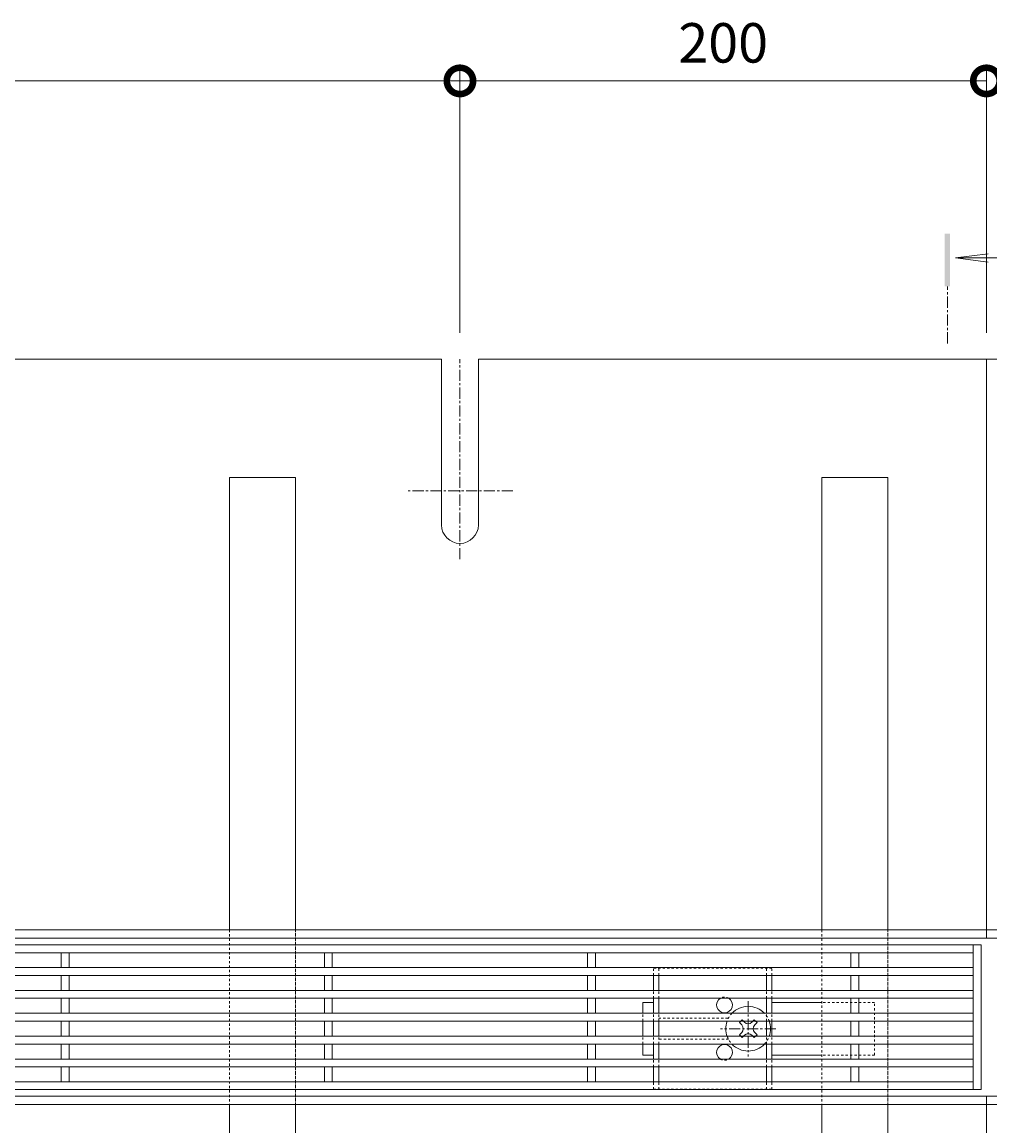
# Model space of a CAD drawing. Extents: x 530 to 3535, y 276 to 2258.
# Drawn here: x 1551 to 1919, y 1814 to 2234 of the extents above; entities that cross this region are included whole.
import ezdxf

# ---------------------------------------------------------------- set-up
doc = ezdxf.new("R2010")
doc.units = 0
for name, pattern in [('JWW_CENTER1', [13.546667, 4.233333, -0.846667, 0.846667, -0.846667, 4.233333, -0.846667, 0.846667, -0.846667]), ('中心線（短）', [6.773333, 4.233333, -0.846667, 0.846667, -0.846667]), ('点線（標準）', [1.693333, 0.846667, -0.846667])]:
    doc.linetypes.add(name, pattern=pattern)
doc.layers.get('0').update_dxf_attribs({"lineweight": 9})
doc.layers.get('Defpoints').update_dxf_attribs({"lineweight": 9})
for name, color, linetype, lineweight in [('スライドスクリューロック', 7, 'Continuous', 9), ('スリット蓋', 3, 'Continuous', 9), ('寸法', 7, 'Continuous', 9), ('枠', 7, 'Continuous', 9), ('矢視', 4, 'Continuous', 9), ('角パイプ（蓋受け）', 7, 'Continuous', 9), ('角パイプ（補強梁）', 7, 'Continuous', 9)]:
    doc.layers.add(name, color=color, linetype=linetype, lineweight=lineweight)
doc.layers.get('0').off()
doc.styles.add('(K)MSゴシック', font='MS Gothic.ttf')
doc.dimstyles.new('KAD-1', dxfattribs={"dimtxt": 3, "dimasz": 4, "dimexe": 1, "dimexo": 2, "dimgap": 1, "dimtad": 1, "dimdec": 1, "dimdsep": 46, "dimtxsty": '(K)MSゴシック', "dimblk": 'DOTSMALL', "dimcen": 0, "dimclrd": 7, "dimclre": 256, "dimclrt": 2, "dimadec": 0, "dimazin": 0, "dimtfac": 1, "dimtdec": 1, "dimtmove": 0, "dimatfit": 3, "dimldrblk": 'DOTSMALL', "dimfxl": 1, "dimtfill": 1, "dimlwd": -1, "dimlwe": -1, "dimarcsym": 0})

# ---------------------------------------------------------------- blocks, each defined once
blk = doc.blocks.new('_DotSmall')
at = {"color": 0, "linetype": 'ByBlock', "const_width": 0.5}
blk.add_lwpolyline([(-0.0625, 0, 1), (0.0625, 0, 1)], format="xyb", close=True, dxfattribs=at)
blk = doc.blocks.new('*D29')
at = {"layer": 'Defpoints', "color": 0, "linetype": '点線（標準）', "lineweight": 9, "transparency": 16777216}
for p in [(1717.72, 2211.39), (1117.72, 2105.71), (1717.72, 2105.71)]:
    blk.add_point(p, dxfattribs=at)
at = {"layer": '寸法', "transparency": 16777216}
for p, q in [((1117.72, 2115.71), (1117.72, 2216.39)), ((1717.72, 2115.71), (1717.72, 2216.39))]:
    blk.add_line(p, q, dxfattribs=at)
at = {"layer": '寸法', "color": 7, "transparency": 16777216}
blk.add_line((1117.72, 2211.39), (1717.72, 2211.39), dxfattribs=at)
at = {"layer": '寸法', "color": 7, "linetype": '点線（標準）', "transparency": 16777216, "xscale": 20, "yscale": 20, "zscale": 20, "rotation": 180}
blk.add_blockref('_DotSmall', (1117.72, 2211.39), dxfattribs=at)
at = {"layer": '寸法', "color": 7, "linetype": '点線（標準）', "transparency": 16777216, "xscale": 20, "yscale": 20, "zscale": 20}
blk.add_blockref('_DotSmall', (1717.72, 2211.39), dxfattribs=at)
at = {"layer": '寸法', "color": 2, "linetype": '点線（標準）', "lineweight": 9, "transparency": 16777216, "insert": (1417.72, 2223.89), "char_height": 15, "attachment_point": 5, "style": '(K)MSゴシック', "bg_fill": 3, "box_fill_scale": 1.1, "bg_fill_color": 256, "bg_fill_true_color": 13158600, "bg_fill_transparency": 0}
blk.add_mtext('600', dxfattribs=at)
blk = doc.blocks.new('*D30')
at = {"layer": 'Defpoints', "color": 0, "linetype": '点線（標準）', "lineweight": 9, "transparency": 16777216}
for p in [(1917.72, 2211.39), (1717.72, 2105.71), (1917.72, 2105.71)]:
    blk.add_point(p, dxfattribs=at)
at = {"layer": '寸法', "transparency": 16777216}
for p, q in [((1717.72, 2115.71), (1717.72, 2216.39)), ((1917.72, 2115.71), (1917.72, 2216.39))]:
    blk.add_line(p, q, dxfattribs=at)
at = {"layer": '寸法', "color": 7, "transparency": 16777216}
blk.add_line((1717.72, 2211.39), (1917.72, 2211.39), dxfattribs=at)
at = {"layer": '寸法', "color": 7, "linetype": '点線（標準）', "transparency": 16777216, "xscale": 20, "yscale": 20, "zscale": 20, "rotation": 180}
blk.add_blockref('_DotSmall', (1717.72, 2211.39), dxfattribs=at)
at = {"layer": '寸法', "color": 7, "linetype": '点線（標準）', "transparency": 16777216, "xscale": 20, "yscale": 20, "zscale": 20}
blk.add_blockref('_DotSmall', (1917.72, 2211.39), dxfattribs=at)
at = {"layer": '寸法', "color": 2, "linetype": '点線（標準）', "lineweight": 9, "transparency": 16777216, "insert": (1817.72, 2223.89), "char_height": 15, "attachment_point": 5, "style": '(K)MSゴシック', "bg_fill": 3, "box_fill_scale": 1.1, "bg_fill_color": 256, "bg_fill_true_color": 13158600, "bg_fill_transparency": 0}
blk.add_mtext('200', dxfattribs=at)

msp = doc.modelspace()

# ---------------------------------------------------------------- linework, layer by layer
at = {"layer": 'スライドスクリューロック', "color": 2, "linetype": '点線（標準）', "lineweight": 5}
for p, q in [((1836.22, 1874.36), (1791.22, 1874.36)), ((1791.22, 1871.61), (1791.22, 1874.36)), ((1793.22, 1871.61), (1793.22, 1874.36)), ((1834.22, 1871.61), (1834.22, 1874.36)), ((1836.22, 1871.61), (1836.22, 1874.36)), ((1791.22, 1862.91), (1791.22, 1865.91)), ((1793.22, 1862.91), (1793.22, 1865.91)), ((1834.22, 1862.91), (1834.22, 1865.91)), ((1836.22, 1862.91), (1836.22, 1865.91)), ((1791.22, 1854.21), (1791.22, 1857.21)), ((1793.22, 1854.21), (1793.22, 1857.21)), ((1834.22, 1854.21), (1834.22, 1857.21)), ((1836.22, 1854.21), (1836.22, 1857.21)), ((1791.22, 1845.51), (1791.22, 1848.51)), ((1793.22, 1845.51), (1793.22, 1848.51)), ((1834.22, 1845.51), (1834.22, 1848.51)), ((1836.22, 1845.51), (1836.22, 1848.51)), ((1791.22, 1836.81), (1791.22, 1839.81)), ((1793.22, 1836.81), (1793.22, 1839.81)), ((1834.22, 1836.81), (1834.22, 1839.81)), ((1836.22, 1836.81), (1836.22, 1839.81)), ((1791.22, 1828.36), (1791.22, 1831.21)), ((1791.22, 1828.36), (1836.22, 1828.36)), ((1793.22, 1828.36), (1793.22, 1831.21)), ((1834.22, 1828.36), (1834.22, 1831.21)), ((1836.22, 1828.36), (1836.22, 1831.21))]:
    msp.add_line(p, q, dxfattribs=at)
at = {"layer": 'スライドスクリューロック', "color": 2, "linetype": 'Continuous', "lineweight": 5}
for p, q in [((1791.22, 1865.91), (1791.22, 1871.61)), ((1793.22, 1865.91), (1793.22, 1871.61)), ((1834.22, 1865.91), (1834.22, 1871.61)), ((1836.22, 1865.91), (1836.22, 1871.61)), ((1791.22, 1857.21), (1791.22, 1862.91)), ((1793.22, 1857.21), (1793.22, 1862.91)), ((1834.22, 1857.21), (1834.22, 1862.91)), ((1836.22, 1857.21), (1836.22, 1862.91)), ((1791.22, 1848.51), (1791.22, 1854.21)), ((1793.22, 1848.51), (1793.22, 1854.21)), ((1834.22, 1848.51), (1834.22, 1854.21)), ((1836.22, 1848.51), (1836.22, 1854.21)), ((1791.22, 1839.81), (1791.22, 1845.51)), ((1793.22, 1839.81), (1793.22, 1845.51)), ((1834.22, 1839.81), (1834.22, 1845.51)), ((1836.22, 1839.81), (1836.22, 1845.51)), ((1791.22, 1831.21), (1791.22, 1836.81)), ((1793.22, 1831.21), (1793.22, 1836.81)), ((1834.22, 1831.21), (1834.22, 1836.81)), ((1836.22, 1831.21), (1836.22, 1836.81))]:
    msp.add_line(p, q, dxfattribs=at)
at = {"layer": 'スライドスクリューロック', "color": 6, "linetype": 'JWW_CENTER1', "lineweight": 5}
for p, q in [((1827.22, 1861.86), (1827.22, 1840.86)), ((1837.72, 1851.36), (1816.72, 1851.36))]:
    msp.add_line(p, q, dxfattribs=at)
at = {"layer": 'スライドスクリューロック', "color": 7, "linetype": 'Continuous', "lineweight": 5}
for p, q in [((1791.22, 1861.36), (1787.22, 1861.36)), ((1787.22, 1857.21), (1787.22, 1861.36)), ((1836.22, 1861.36), (1855.22, 1861.36)), ((1787.22, 1854.21), (1787.22, 1848.51)), ((1787.22, 1845.51), (1787.22, 1841.36)), ((1787.22, 1841.36), (1791.22, 1841.36)), ((1855.22, 1841.36), (1836.22, 1841.36))]:
    msp.add_line(p, q, dxfattribs=at)
at = {"layer": 'スライドスクリューロック', "color": 7, "linetype": '点線（標準）', "lineweight": 5}
for p, q in [((1875.22, 1861.36), (1855.22, 1861.36)), ((1875.22, 1841.36), (1875.22, 1861.36)), ((1787.22, 1854.21), (1787.22, 1857.21)), ((1793.22, 1855.36), (1819.72, 1855.36)), ((1787.22, 1845.51), (1787.22, 1848.51)), ((1819.72, 1847.36), (1793.22, 1847.36)), ((1875.22, 1841.36), (1855.22, 1841.36))]:
    msp.add_line(p, q, dxfattribs=at)
at = {"layer": 'スライドスクリューロック', "color": 6, "linetype": 'Continuous', "lineweight": 5}
for p, q in [((1824.41, 1854.21), (1823.86, 1853.66)), ((1824.74, 1852.78), (1823.86, 1853.66)), ((1825.8, 1853.84), (1825.43, 1854.21)), ((1828.63, 1853.84), (1829.01, 1854.21)), ((1829.69, 1852.78), (1830.57, 1853.66)), ((1830.57, 1853.66), (1830.02, 1854.21)), ((1824.74, 1849.95), (1823.86, 1849.07)), ((1829.69, 1849.95), (1830.57, 1849.07)), ((1823.86, 1849.07), (1824.41, 1848.51)), ((1825.8, 1848.89), (1825.43, 1848.51)), ((1828.63, 1848.89), (1829.01, 1848.51)), ((1830.02, 1848.51), (1830.57, 1849.07))]:
    msp.add_line(p, q, dxfattribs=at)
at = {"layer": 'スライドスクリューロック', "color": 6, "linetype": '点線（標準）', "lineweight": 5}
for p, q in [((1824.92, 1854.72), (1824.41, 1854.21)), ((1825.43, 1854.21), (1824.92, 1854.72)), ((1829.01, 1854.21), (1829.51, 1854.72)), ((1830.02, 1854.21), (1829.51, 1854.72)), ((1824.41, 1848.51), (1824.92, 1848.01)), ((1825.43, 1848.51), (1824.92, 1848.01)), ((1829.01, 1848.51), (1829.51, 1848.01)), ((1829.51, 1848.01), (1830.02, 1848.51))]:
    msp.add_line(p, q, dxfattribs=at)
at = {"layer": 'スライドスクリューロック', "color": 2, "linetype": 'Continuous', "lineweight": 5}
for centre, start, end in [((1818.22, 1860.36), 121.7883, 58.2117), ((1818.22, 1842.36), 301.7883, 238.2117)]:
    msp.add_arc(centre, 3, start, end, dxfattribs=at)
at = {"layer": 'スライドスクリューロック', "color": 2, "linetype": '点線（標準）', "lineweight": 5}
for centre, start, end in [((1818.22, 1860.36), 58.2117, 121.7883), ((1818.22, 1842.36), 238.2117, 301.7883)]:
    msp.add_arc(centre, 3, start, end, dxfattribs=at)
at = {"layer": 'スライドスクリューロック', "color": 6, "linetype": 'Continuous', "lineweight": 5}
for centre, radius, start, end in [((1827.22, 1851.36), 8.5, 43.4906, 136.5094), ((1827.22, 1851.36), 8.5, 160.4096, 200.6673), ((1827.22, 1855.25), 2, 225, 315), ((1827.22, 1851.36), 8.5, 340.4096, 19.5904), ((1823.33, 1851.36), 2, 315, 45), ((1827.22, 1847.48), 2, 45, 135), ((1831.11, 1851.36), 2, 135, 225), ((1827.22, 1851.36), 8.5, 223.4906, 316.5094)]:
    msp.add_arc(centre, radius, start, end, dxfattribs=at)
at = {"layer": 'スライドスクリューロック', "color": 6, "linetype": '点線（標準）', "lineweight": 5}
for start, end in [(136.5094, 160.4096), (19.5904, 43.4906), (200.6673, 223.4906), (316.5094, 340.4096)]:
    msp.add_arc((1827.22, 1851.36), 8.5, start, end, dxfattribs=at)
at = {"layer": 'スリット蓋', "color": 3, "linetype": 'Continuous', "lineweight": 5}
for p, q in [((919.72, 1883.21), (1915.72, 1883.21)), ((1912.72, 1883.21), (1912.72, 1828.21)), ((1915.72, 1883.21), (1915.72, 1828.21)), ((922.72, 1880.21), (1912.72, 1880.21)), ((1566.22, 1874.61), (1566.22, 1880.21)), ((1569.22, 1874.61), (1569.22, 1880.21)), ((1666.22, 1874.61), (1666.22, 1880.21)), ((1669.22, 1874.61), (1669.22, 1880.21)), ((1766.22, 1874.61), (1766.22, 1880.21)), ((1769.22, 1874.61), (1769.22, 1880.21)), ((1866.22, 1874.61), (1866.22, 1880.21)), ((1869.22, 1874.61), (1869.22, 1880.21)), ((922.72, 1874.61), (1912.72, 1874.61)), ((922.72, 1871.61), (1912.72, 1871.61)), ((1566.22, 1865.91), (1566.22, 1871.61)), ((1569.22, 1865.91), (1569.22, 1871.61)), ((1666.22, 1865.91), (1666.22, 1871.61)), ((1669.22, 1865.91), (1669.22, 1871.61)), ((1766.22, 1865.91), (1766.22, 1871.61)), ((1769.22, 1865.91), (1769.22, 1871.61)), ((1866.22, 1865.91), (1866.22, 1871.61)), ((1869.22, 1865.91), (1869.22, 1871.61)), ((922.72, 1865.91), (1912.72, 1865.91)), ((922.72, 1862.91), (1912.72, 1862.91)), ((1566.22, 1857.21), (1566.22, 1862.91)), ((1569.22, 1857.21), (1569.22, 1862.91)), ((1666.22, 1857.21), (1666.22, 1862.91)), ((1669.22, 1857.21), (1669.22, 1862.91)), ((1766.22, 1857.21), (1766.22, 1862.91)), ((1769.22, 1857.21), (1769.22, 1862.91)), ((1866.22, 1857.21), (1866.22, 1862.91)), ((1869.22, 1857.21), (1869.22, 1862.91)), ((922.72, 1857.21), (1912.72, 1857.21)), ((922.72, 1854.21), (1912.72, 1854.21)), ((1566.22, 1854.21), (1566.22, 1848.51)), ((1569.22, 1854.21), (1569.22, 1848.51)), ((1666.22, 1854.21), (1666.22, 1848.51)), ((1669.22, 1854.21), (1669.22, 1848.51)), ((1766.22, 1854.21), (1766.22, 1848.51)), ((1769.22, 1854.21), (1769.22, 1848.51)), ((1866.22, 1854.21), (1866.22, 1848.51)), ((1869.22, 1854.21), (1869.22, 1848.51)), ((922.72, 1848.51), (1912.72, 1848.51)), ((922.72, 1845.51), (1912.72, 1845.51)), ((1566.22, 1845.51), (1566.22, 1839.81)), ((1569.22, 1845.51), (1569.22, 1839.81)), ((1666.22, 1845.51), (1666.22, 1839.81)), ((1669.22, 1845.51), (1669.22, 1839.81)), ((1766.22, 1845.51), (1766.22, 1839.81)), ((1769.22, 1845.51), (1769.22, 1839.81)), ((1866.22, 1845.51), (1866.22, 1839.81)), ((1869.22, 1845.51), (1869.22, 1839.81)), ((922.72, 1839.81), (1912.72, 1839.81)), ((922.72, 1836.81), (1912.72, 1836.81)), ((1566.22, 1836.81), (1566.22, 1831.21)), ((1569.22, 1836.81), (1569.22, 1831.21)), ((1666.22, 1836.81), (1666.22, 1831.21)), ((1669.22, 1836.81), (1669.22, 1831.21)), ((1766.22, 1836.81), (1766.22, 1831.21)), ((1769.22, 1836.81), (1769.22, 1831.21)), ((1866.22, 1836.81), (1866.22, 1831.21)), ((1869.22, 1836.81), (1869.22, 1831.21)), ((919.72, 1828.21), (1915.72, 1828.21)), ((1912.72, 1831.21), (922.72, 1831.21))]:
    msp.add_line(p, q, dxfattribs=at)
at = {"layer": '枠', "color": 7, "linetype": 'Continuous', "lineweight": 9}
for p, q in [((1710.72, 2105.71), (1124.72, 2105.71)), ((1710.72, 2042.71), (1710.72, 2105.71)), ((1917.72, 2105.71), (1724.72, 2105.71)), ((1724.72, 2042.71), (1724.72, 2105.71)), ((1917.72, 2105.71), (1917.72, 1885.71)), ((2110.72, 2105.71), (1917.72, 2105.71)), ((1917.72, 2105.71), (1917.72, 1885.71)), ((1917.72, 1888.91), (917.72, 1888.91)), ((2152.72, 1888.91), (1917.72, 1888.91)), ((1917.72, 1885.71), (917.72, 1885.71)), ((2152.72, 1885.71), (1917.72, 1885.71)), ((1917.72, 1825.71), (917.72, 1825.71)), ((1917.72, 1825.71), (1917.72, 1605.71)), ((1917.72, 1822.51), (1917.72, 1825.71)), ((1917.72, 1825.71), (1917.72, 1605.71)), ((2152.72, 1825.71), (1917.72, 1825.71)), ((1917.72, 1825.71), (1917.72, 1822.51)), ((1917.72, 1822.51), (917.72, 1822.51)), ((2152.72, 1822.51), (1917.72, 1822.51))]:
    msp.add_line(p, q, dxfattribs=at)
at = {"layer": '枠', "color": 7, "linetype": '中心線（短）', "lineweight": 9}
for p, q in [((1717.72, 2029.71), (1717.72, 2105.71)), ((1737.8, 2055.71), (1697.63, 2055.71))]:
    msp.add_line(p, q, dxfattribs=at)
at = {"layer": '枠', "color": 7, "linetype": 'Continuous', "lineweight": 9}
msp.add_arc((1717.72, 2042.71), 7, 180, 0, dxfattribs=at)
at = {"layer": '矢視', "color": 4, "linetype": 'Continuous', "lineweight": 9}
for q in [(1918.39, 2145.76), (1918.39, 2142.5), (1933.13, 2144.13)]:
    msp.add_line((1905.99, 2144.13), q, dxfattribs=at)
at = {"layer": '矢視', "color": 4, "linetype": '中心線（短）', "lineweight": 9}
msp.add_line((1902.88, 2111.65), (1902.88, 2133.34), dxfattribs=at)
at = {"layer": '矢視', "color": 4, "linetype": 'Continuous', "lineweight": 9}
msp.add_solid([(1901.88, 2153.34), (1901.88, 2133.34), (1903.88, 2153.34), (1903.88, 2133.34)], dxfattribs=at)
at = {"layer": '角パイプ（蓋受け）', "color": 7, "linetype": '点線（標準）', "lineweight": 9}
for points in [[(1630.22, 1888.91), (1630.22, 1822.51), (1655.22, 1822.51), (1655.22, 1888.91)], [(1855.22, 1888.91), (1855.22, 1822.51), (1880.22, 1822.51), (1880.22, 1888.91)]]:
    msp.add_lwpolyline(points, close=True, dxfattribs=at)
at = {"layer": '角パイプ（補強梁）', "color": 7, "linetype": '点線（標準）', "lineweight": 9}
for p, q in [((1630.22, 1888.91), (1630.22, 1822.51)), ((1655.22, 1888.91), (1655.22, 1822.51)), ((1855.22, 1888.91), (1855.22, 1822.51)), ((1880.22, 1888.91), (1880.22, 1822.51))]:
    msp.add_line(p, q, dxfattribs=at)
at = {"layer": '角パイプ（補強梁）', "color": 7, "linetype": 'Continuous', "lineweight": 9}
for points in [[(1655.22, 1888.91), (1655.22, 2060.71), (1630.22, 2060.71), (1630.22, 1888.91)], [(1880.22, 1888.91), (1880.22, 2060.71), (1855.22, 2060.71), (1855.22, 1888.91)], [(1630.22, 1822.51), (1630.22, 1650.71), (1655.22, 1650.71), (1655.22, 1822.51)], [(1880.22, 1822.51), (1880.22, 1650.71), (1855.22, 1650.71), (1855.22, 1822.51)]]:
    msp.add_lwpolyline(points, dxfattribs=at)

# ---------------------------------------------------------------- next in the draw order: dimensions: what is measured, and where the dimension line sits
at = {"layer": '寸法', "color": 7, "linetype": '点線（標準）', "lineweight": 9}
dim = msp.add_linear_dim(base=(1717.72, 2211.39), p1=(1117.72, 2105.71), p2=(1717.72, 2105.71), dimstyle='KAD-1', dxfattribs=at)
dim.commit()
dim.dimension.update_dxf_attribs({"geometry": '*D29', "text_midpoint": (1417.72, 2223.89)})

# ---------------------------------------------------------------- next in the draw order: dimensions: what is measured, and where the dimension line sits
dim = msp.add_linear_dim(base=(1917.72, 2211.39), p1=(1717.72, 2105.71), p2=(1917.72, 2105.71), dimstyle='KAD-1', dxfattribs=at)
dim.commit()
dim.dimension.update_dxf_attribs({"geometry": '*D30', "text_midpoint": (1817.72, 2223.89)})

doc.saveas('drawing.dxf')
